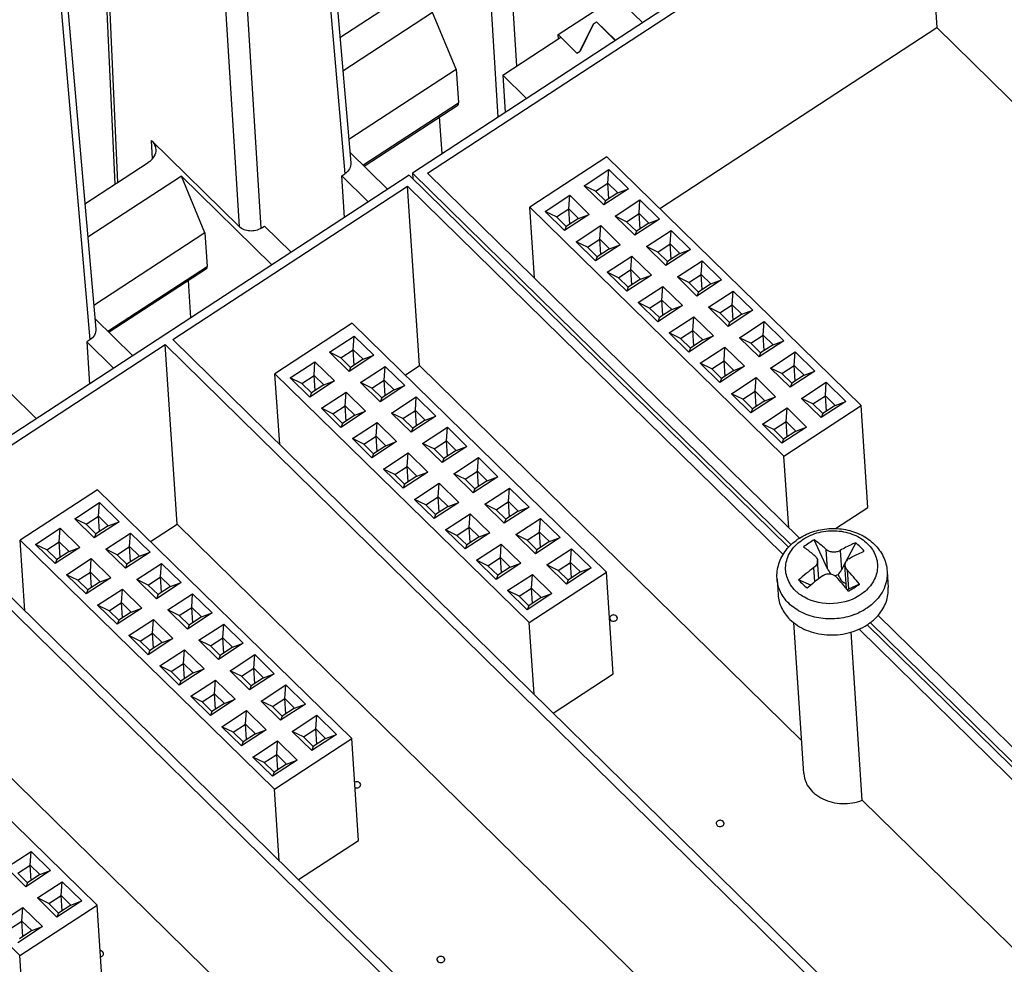
# Model space of a CAD drawing. Units: inches. Extents: x 0 to 17, y 0 to 11.
# Drawn here: x 12.2 to 13.2, y 8.1 to 9 of the extents above; entities that cross this region are included whole.
import ezdxf

# ---------------------------------------------------------------- set-up
doc = ezdxf.new("R2010")
doc.units = ezdxf.units.IN
doc.header["$LTSCALE"] = 0.935
doc.header["$MEASUREMENT"] = 0
doc.layers.get('0').update_dxf_attribs({"linetype": 'CONTINUOUS'})
doc.layers.add('AXIS_PART', color=7, linetype='CONTINUOUS')
doc.layers.add('ECAD_8X2P203050R026D10R', color=7, linetype='CONTINUOUS')

msp = doc.modelspace()

# ---------------------------------------------------------------- linework, layer by layer
at = {"color": 7, "linetype": 'CONTINUOUS'}
for p, q in [((12.66583, 9.54712), (12.70521, 8.92162)), ((12.72396, 8.97267), (12.68775, 9.54561)), ((12.29426, 9.47203), (12.32268, 8.85448)), ((12.32563, 8.8564), (12.29721, 9.47395)), ((12.50949, 9.43671), (12.55825, 8.87587)), ((12.50366, 9.42562), (12.55232, 8.86506)), ((12.41099, 9.38103), (12.44681, 8.81219)), ((12.46888, 8.81067), (12.43293, 9.37952)), ((12.25475, 9.27067), (12.30351, 8.70983)), ((12.24892, 9.25958), (12.29758, 8.69902)), ((12.84952, 9.01597), (12.81215, 9.05266)), ((12.61844, 9.04725), (12.54738, 9.00093)), ((12.76543, 9.00396), (12.80714, 9.03114)), ((12.64001, 9.02607), (12.55028, 8.96758)), ((12.6635, 8.96946), (12.64001, 9.02607)), ((12.78716, 8.98751), (12.8006, 9.01467)), ((12.8007, 9.01473), (12.78725, 8.98757)), ((12.8006, 9.01467), (12.80379, 9.01674)), ((12.82244, 8.99826), (12.80369, 9.01668)), ((12.80379, 9.01674), (12.82254, 8.99833)), ((12.71004, 8.9636), (12.76794, 9.00134)), ((12.76573, 8.9999), (12.76543, 9.00396)), ((12.76543, 9.00396), (12.78417, 8.98556)), ((12.76794, 9.00134), (12.78407, 8.9855)), ((12.78407, 8.9855), (12.78725, 8.98757)), ((12.55619, 8.89952), (12.6635, 8.96946)), ((12.6635, 8.96946), (12.66574, 8.93584)), ((12.71004, 8.9636), (12.71252, 8.92639)), ((12.73378, 8.94029), (12.71004, 8.9636)), ((12.57042, 8.87371), (12.66574, 8.93584)), ((12.57151, 8.87263), (12.66502, 8.93358)), ((12.64938, 8.88511), (12.64694, 8.9218)), ((12.36021, 8.87999), (12.35921, 8.8982)), ((12.35921, 8.8982), (12.44681, 8.81219)), ((12.55732, 8.88657), (12.59501, 8.84956)), ((12.29264, 8.8349), (12.35596, 8.87617)), ((12.61666, 8.86372), (10.5813, 7.53297)), ((12.38913, 8.86255), (12.29554, 8.80155)), ((12.41263, 8.80594), (12.38913, 8.86255)), ((12.47936, 8.77395), (12.38913, 8.86255)), ((12.54919, 8.86302), (12.55232, 8.86506)), ((12.55183, 8.82133), (12.54919, 8.86302)), ((12.57573, 8.83696), (12.54919, 8.86302)), ((12.99544, 8.49177), (12.61666, 8.86372)), ((12.38048, 8.69933), (12.61504, 8.85269)), ((12.62697, 8.6733), (12.61504, 8.85269)), ((12.61504, 8.85269), (12.99001, 8.48449)), ((12.46888, 8.81067), (12.472, 8.81271)), ((12.472, 8.81271), (12.49864, 8.78655)), ((12.41263, 8.80594), (12.30146, 8.73349)), ((12.41263, 8.80594), (12.41486, 8.77232)), ((12.31568, 8.70768), (12.41486, 8.77232)), ((12.41414, 8.77006), (12.31678, 8.7066)), ((12.39854, 8.72111), (12.39607, 8.75828)), ((12.30258, 8.72053), (12.34059, 8.68322)), ((12.12606, 8.53299), (12.37277, 8.69429)), ((12.29758, 8.69902), (12.29446, 8.69699)), ((12.29446, 8.69699), (12.29713, 8.6548)), ((12.32131, 8.67062), (12.29446, 8.69699)), ((12.3847, 8.51489), (12.37277, 8.69429)), ((12.37277, 8.69429), (13.04829, 8.03096)), ((13.05601, 8.03599), (12.38048, 8.69933)), ((12.61251, 8.66384), (12.62697, 8.6733)), ((12.62697, 8.6733), (13.00853, 8.29862)), ((12.21727, 8.64667), (12.24422, 8.62021)), ((12.11835, 8.52795), (12.79355, 7.86493)), ((12.80127, 7.86996), (12.12606, 8.53299)), ((12.35809, 8.49749), (12.3847, 8.51489)), ((12.3847, 8.51489), (13.01585, 7.89513)), ((13.03451, 8.47022), (13.02118, 8.49926)), ((13.03451, 8.47022), (13.03321, 8.48966)), ((13.04703, 8.48871), (13.04832, 8.46927)), ((13.06262, 8.49641), (13.05265, 8.47749)), ((13.02569, 8.46043), (13.02449, 8.47852)), ((13.02173, 8.45728), (13.02078, 8.4716)), ((13.05243, 8.47706), (13.04832, 8.46927)), ((13.05336, 8.45066), (13.05181, 8.47397)), ((13.05393, 8.46931), (13.05522, 8.44988)), ((13.09396, 8.46767), (13.09503, 8.45164)), ((12.98397, 8.46035), (12.98503, 8.44433)), ((13.01776, 8.45399), (13.0055, 8.45918)), ((13.06627, 8.45499), (13.05522, 8.44988)), ((12.81674, 8.42082), (12.81759, 8.41906)), ((12.8246, 8.42133), (12.82375, 8.42309)), ((13.01071, 8.26585), (13.00069, 8.41663)), ((13.06587, 8.41001), (13.29085, 8.18908)), ((13.29858, 8.1941), (13.07415, 8.41448)), ((13.0691, 8.23915), (13.05793, 8.40708)), ((12.13028, 8.34855), (12.76112, 7.7291)), ((12.56812, 8.25474), (12.56727, 8.2565)), ((13.0691, 8.23915), (13.27155, 8.04036)), ((12.92318, 8.21571), (12.92402, 8.21395)), ((12.93103, 8.21622), (12.93019, 8.21798)), ((12.31132, 8.08594), (12.31047, 8.0877)), ((12.64424, 8.07978), (12.64508, 8.07802)), ((12.65209, 8.08029), (12.65125, 8.08205))]:
    msp.add_line(p, q, dxfattribs=at)
for centre, radius, start, end in [((13.08287, 8.39281), 0.12303, 120.09068, 126.10076), ((12.98917, 8.41319), 0.11099, 45.50354, 48.56665), ((12.98543, 8.40935), 0.11636, 42.54769, 45.51582), ((13.17895, 8.26142), 0.26304, 126.96336, 131.25362), ((12.8093, 8.24607), 0.33119, 39.1114, 42.38315), ((13.34649, 8.79813), 0.4808, 224.82804, 225.52981), ((13.18546, 8.25554), 0.25984, 126.93687, 131.28011), ((12.79849, 8.23902), 0.33119, 39.11142, 42.38313), ((13.0299, 8.47646), 0.03926, 225.56506, 230.88262), ((13.38363, 8.83595), 0.5338, 225.52862, 226.17987), ((13.05794, 8.45095), 0.00459, 183.73135, 186.20488), ((11.83218, 10.33658), 2.25019, 302.93149, 303.25995), ((13.03892, 8.48394), 0.06346, 290.50034, 294.3248)]:
    msp.add_arc(centre, radius, start, end, dxfattribs=at)
for centre, major_axis, ratio, start_param, end_param in [((13.04223, 8.47525), (-0.00565, 0.01504), 0.564407, -4.587966, -4.207356), ((13.04223, 8.47525), (0.00567, 0.01454), 0.515087, -2.179324, -1.787777), ((13.06294, 8.45491), (0.00949, 0.00561), 0.066408, -2.779119, -2.559588)]:
    msp.add_ellipse(centre, major_axis=major_axis, ratio=ratio, start_param=start_param, end_param=end_param, dxfattribs=at)
for points, knots in [([(12.66502, 8.93358), (12.66516, 8.93367), (12.66575, 8.93427), (12.66578, 8.93519), (12.66574, 8.93584)], [0, 0, 0, 0, 0.20126, 1, 1, 1, 1]), ([(12.35921, 8.8982), (12.36043, 8.897), (12.36247, 8.89425), (12.36334, 8.89093), (12.36343, 8.8893)], [0, 0, 0, 0, 0.512124, 1, 1, 1, 1]), ([(12.36343, 8.8893), (12.36356, 8.88682), (12.36215, 8.88145), (12.35825, 8.87766), (12.35596, 8.87617)], [0, 0, 0, 0, 0.47582, 1, 1, 1, 1]), ([(12.55825, 8.87587), (12.55843, 8.87384), (12.55738, 8.8694), (12.55419, 8.86629), (12.55232, 8.86506)], [0, 0, 0, 0, 0.475612, 1, 1, 1, 1]), ([(12.46888, 8.81067), (12.46554, 8.80851), (12.45745, 8.80653), (12.44953, 8.80954), (12.44681, 8.81219)], [0, 0, 0, 0, 0.511628, 1, 1, 1, 1]), ([(12.41414, 8.77006), (12.41428, 8.77015), (12.41487, 8.77075), (12.41491, 8.77167), (12.41486, 8.77232)], [0, 0, 0, 0, 0.20126, 1, 1, 1, 1]), ([(12.30351, 8.70983), (12.30369, 8.70781), (12.30264, 8.70337), (12.29945, 8.70025), (12.29758, 8.69902)], [0, 0, 0, 0, 0.475612, 1, 1, 1, 1]), ([(12.98397, 8.46035), (12.9838, 8.46287), (12.98395, 8.46795), (12.9856, 8.47542), (12.98861, 8.48252), (12.9943, 8.49132), (13.00426, 8.50057), (13.01913, 8.5079), (13.03568, 8.51118), (13.05253, 8.5102), (13.06826, 8.50498), (13.07726, 8.49868), (13.08104, 8.49497)], [0, 0, 0, 0, 0.058665, 0.117595, 0.177061, 0.237309, 0.360526, 0.488114, 0.618575, 0.74906, 0.87671, 1, 1, 1, 1]), ([(13.00242, 8.44842), (13.0006, 8.45021), (12.99738, 8.45408), (12.99402, 8.46074), (12.99239, 8.46786), (12.99257, 8.47513), (12.99455, 8.48227), (12.99822, 8.48897), (13.00343, 8.49498), (13.00996, 8.5001), (13.01757, 8.50412), (13.02878, 8.50787), (13.04084, 8.50892), (13.05258, 8.50719), (13.06084, 8.50454), (13.06827, 8.50067), (13.07256, 8.49725), (13.07446, 8.49538)], [0, 0, 0, 0, 0.058976, 0.115707, 0.171094, 0.226314, 0.28258, 0.340885, 0.401835, 0.465583, 0.531865, 0.600078, 0.738399, 0.80699, 0.873841, 0.938323, 1, 1, 1, 1]), ([(13.03321, 8.48966), (13.03221, 8.49053), (13.0283, 8.49386), (13.02426, 8.49703), (13.02118, 8.49926)], [0, 0, 0, 0, 0.260078, 1, 1, 1, 1]), ([(13.02241, 8.48261), (13.0214, 8.48349), (13.01749, 8.48682), (13.01345, 8.48999), (13.01038, 8.49222)], [0, 0, 0, 0, 0.26008, 1, 1, 1, 1]), ([(13.03321, 8.48966), (13.03406, 8.48893), (13.03618, 8.48776), (13.03979, 8.48703), (13.04356, 8.48728), (13.04596, 8.48812), (13.04703, 8.48871)], [0, 0, 0, 0, 0.229877, 0.486002, 0.749921, 1, 1, 1, 1]), ([(13.06262, 8.49641), (13.06132, 8.49585), (13.05603, 8.49347), (13.05086, 8.49083), (13.04703, 8.48871)], [0, 0, 0, 0, 0.243509, 1, 1, 1, 1]), ([(13.05556, 8.48033), (13.05686, 8.48105), (13.06196, 8.4838), (13.06719, 8.48632), (13.07115, 8.48803)], [0, 0, 0, 0, 0.256385, 1, 1, 1, 1]), ([(13.07446, 8.49538), (13.07622, 8.49366), (13.07935, 8.48993), (13.08266, 8.48353), (13.08439, 8.4767), (13.08442, 8.46968), (13.08278, 8.46276), (13.07954, 8.4562), (13.07483, 8.45022), (13.07092, 8.44684), (13.06879, 8.44529)], [0, 0, 0, 0, 0.127289, 0.24978, 0.369389, 0.488367, 0.609194, 0.733966, 0.864063, 1, 1, 1, 1]), ([(13.08104, 8.49497), (13.0829, 8.49314), (13.08631, 8.48919), (13.0903, 8.48251), (13.09296, 8.47527), (13.09379, 8.4702), (13.09396, 8.46767)], [0, 0, 0, 0, 0.253948, 0.504536, 0.752839, 1, 1, 1, 1]), ([(13.02449, 8.47852), (13.02453, 8.4779), (13.02441, 8.47661), (13.02341, 8.47406), (13.02193, 8.47246), (13.02078, 8.4716)], [0, 0, 0, 0, 0.22853, 0.470871, 1, 1, 1, 1]), ([(13.02241, 8.48261), (13.023, 8.4821), (13.02402, 8.48085), (13.02444, 8.47929), (13.02449, 8.47852)], [0, 0, 0, 0, 0.505732, 1, 1, 1, 1]), ([(13.05556, 8.48033), (13.05496, 8.48), (13.05386, 8.47921), (13.0526, 8.47767), (13.05187, 8.47588), (13.05177, 8.4746), (13.05181, 8.47397)], [0, 0, 0, 0, 0.263598, 0.514465, 0.757456, 1, 1, 1, 1]), ([(13.05181, 8.47397), (13.05187, 8.47314), (13.05233, 8.47143), (13.05333, 8.46997), (13.05393, 8.46931)], [0, 0, 0, 0, 0.483445, 1, 1, 1, 1]), ([(13.09396, 8.46767), (13.09415, 8.46482), (13.09381, 8.45901), (13.09119, 8.45055), (13.08658, 8.44264), (13.0824, 8.43803), (13.08008, 8.4359)], [0, 0, 0, 0, 0.238701, 0.48251, 0.735491, 1, 1, 1, 1]), ([(12.99574, 8.43583), (12.99402, 8.43752), (12.99089, 8.44112), (12.98726, 8.44716), (12.98486, 8.45362), (12.98412, 8.45811), (12.98397, 8.46035)], [0, 0, 0, 0, 0.260055, 0.511906, 0.757587, 1, 1, 1, 1]), ([(13.02931, 8.46322), (13.03032, 8.46398), (13.03266, 8.46514), (13.0359, 8.46549), (13.03843, 8.46509), (13.04077, 8.46426), (13.04231, 8.46316), (13.04312, 8.46227)], [0, 0, 0, 0, 0.252048, 0.507696, 0.634745, 0.759661, 1, 1, 1, 1]), ([(13.0412, 8.46378), (13.04187, 8.46372), (13.04324, 8.4638), (13.04452, 8.46425), (13.04513, 8.46454)], [0, 0, 0, 0, 0.500346, 1, 1, 1, 1]), ([(13.04513, 8.46454), (13.04559, 8.46332), (13.04654, 8.46098), (13.04795, 8.45882), (13.04883, 8.45795)], [0, 0, 0, 0, 0.514414, 1, 1, 1, 1]), ([(13.04883, 8.45795), (13.04942, 8.45737), (13.05076, 8.45642), (13.05228, 8.45586), (13.05303, 8.45564)], [0, 0, 0, 0, 0.514921, 1, 1, 1, 1]), ([(13.08497, 8.4238), (13.08671, 8.42579), (13.0898, 8.43), (13.09314, 8.43696), (13.09499, 8.44425), (13.09519, 8.44921), (13.09503, 8.45164)], [0, 0, 0, 0, 0.261507, 0.51368, 0.758761, 1, 1, 1, 1]), ([(12.98503, 8.44433), (12.98518, 8.44209), (12.98592, 8.4376), (12.98833, 8.43114), (12.99196, 8.4251), (12.99508, 8.4215), (12.9968, 8.41981)], [0, 0, 0, 0, 0.242409, 0.48809, 0.739943, 1, 1, 1, 1]), ([(13.01134, 8.44181), (13.01079, 8.44211), (13.00863, 8.44337), (13.00658, 8.44482), (13.00513, 8.446)], [0, 0, 0, 0, 0.253929, 1, 1, 1, 1]), ([(13.06879, 8.44529), (13.06072, 8.43944), (13.04071, 8.43285), (13.02004, 8.43697), (13.01134, 8.44181)], [0, 0, 0, 0, 0.50044, 1, 1, 1, 1]), ([(13.06115, 8.4245), (13.05555, 8.42241), (13.04369, 8.41975), (13.02573, 8.42041), (13.00908, 8.42558), (12.99961, 8.43203), (12.99574, 8.43583)], [0, 0, 0, 0, 0.257638, 0.516294, 0.76607, 1, 1, 1, 1]), ([(13.07309, 8.4305), (13.07246, 8.43009), (13.06987, 8.42848), (13.06715, 8.42706), (13.06506, 8.42612)], [0, 0, 0, 0, 0.247125, 1, 1, 1, 1]), ([(13.08008, 8.4359), (13.07954, 8.43541), (13.07732, 8.43347), (13.07495, 8.43171), (13.07309, 8.4305)], [0, 0, 0, 0, 0.246543, 1, 1, 1, 1]), ([(12.82375, 8.42309), (12.82321, 8.42362), (12.82207, 8.42415), (12.82049, 8.42424), (12.81928, 8.42402), (12.8182, 8.42351), (12.81735, 8.42277), (12.81682, 8.42184), (12.81672, 8.42115), (12.81674, 8.42082)], [0, 0, 0, 0, 0.251064, 0.386805, 0.522389, 0.653349, 0.776445, 0.890939, 1, 1, 1, 1]), ([(12.81759, 8.41906), (12.81813, 8.41853), (12.81927, 8.418), (12.82085, 8.41791), (12.82206, 8.41813), (12.82314, 8.41864), (12.82399, 8.41938), (12.82452, 8.42031), (12.82462, 8.421), (12.8246, 8.42133)], [0, 0, 0, 0, 0.251064, 0.386805, 0.522389, 0.653349, 0.776445, 0.890939, 1, 1, 1, 1]), ([(12.9968, 8.41981), (12.99908, 8.41757), (13.00424, 8.41347), (13.01315, 8.40881), (13.02307, 8.40564), (13.03716, 8.40357), (13.05505, 8.40511), (13.06833, 8.41069), (13.07415, 8.41448)], [0, 0, 0, 0, 0.115556, 0.236285, 0.361514, 0.489972, 0.749011, 1, 1, 1, 1]), ([(13.07415, 8.41448), (13.07518, 8.41515), (13.07908, 8.41788), (13.08264, 8.42112), (13.08497, 8.4238)], [0, 0, 0, 0, 0.256244, 1, 1, 1, 1]), ([(12.56727, 8.2565), (12.56696, 8.2568), (12.56617, 8.25731), (12.56435, 8.25778), (12.56283, 8.25749), (12.562, 8.25702)], [0, 0, 0, 0, 0.2358, 0.490305, 1, 1, 1, 1]), ([(12.56236, 8.25167), (12.56298, 8.25143), (12.56437, 8.25122), (12.56603, 8.25167), (12.56711, 8.25241), (12.56771, 8.2531), (12.56808, 8.25389), (12.56814, 8.25446), (12.56812, 8.25474)], [0, 0, 0, 0, 0.266682, 0.533008, 0.659562, 0.778743, 0.89132, 1, 1, 1, 1]), ([(13.01296, 8.25682), (13.01334, 8.25597), (13.01507, 8.25255), (13.01748, 8.24948), (13.01954, 8.24746)], [0, 0, 0, 0, 0.244401, 1, 1, 1, 1]), ([(13.01954, 8.24746), (13.02026, 8.24675), (13.02333, 8.244), (13.02686, 8.24177), (13.02967, 8.24041)], [0, 0, 0, 0, 0.243309, 1, 1, 1, 1]), ([(13.02967, 8.24041), (13.03564, 8.23752), (13.04915, 8.23444), (13.06277, 8.2367), (13.0691, 8.23915)], [0, 0, 0, 0, 0.494355, 1, 1, 1, 1]), ([(12.93019, 8.21798), (12.92965, 8.21851), (12.92851, 8.21904), (12.92693, 8.21913), (12.92572, 8.21891), (12.92464, 8.2184), (12.92379, 8.21765), (12.92326, 8.21673), (12.92316, 8.21604), (12.92318, 8.21571)], [0, 0, 0, 0, 0.251064, 0.386805, 0.522389, 0.653349, 0.776445, 0.890939, 1, 1, 1, 1]), ([(12.92402, 8.21395), (12.92457, 8.21342), (12.9257, 8.21289), (12.92729, 8.2128), (12.9285, 8.21302), (12.92957, 8.21353), (12.93043, 8.21427), (12.93096, 8.2152), (12.93106, 8.21589), (12.93103, 8.21622)], [0, 0, 0, 0, 0.251064, 0.386805, 0.522389, 0.653349, 0.776445, 0.890939, 1, 1, 1, 1]), ([(12.31047, 8.0877), (12.31031, 8.08786), (12.30954, 8.08846), (12.30856, 8.08876), (12.30782, 8.0888)], [0, 0, 0, 0, 0.235577, 1, 1, 1, 1]), ([(12.30823, 8.08265), (12.30867, 8.08274), (12.30951, 8.08303), (12.31054, 8.08379), (12.31121, 8.08479), (12.31134, 8.08557), (12.31132, 8.08594)], [0, 0, 0, 0, 0.275378, 0.534952, 0.774304, 1, 1, 1, 1]), ([(12.65125, 8.08205), (12.65071, 8.08258), (12.64957, 8.08311), (12.64799, 8.0832), (12.64678, 8.08298), (12.6457, 8.08247), (12.64485, 8.08173), (12.64432, 8.0808), (12.64422, 8.08011), (12.64424, 8.07978)], [0, 0, 0, 0, 0.251064, 0.386805, 0.522389, 0.653349, 0.776445, 0.890939, 1, 1, 1, 1]), ([(12.64508, 8.07802), (12.64563, 8.07749), (12.64676, 8.07696), (12.64835, 8.07687), (12.64956, 8.07709), (12.65063, 8.0776), (12.65149, 8.07834), (12.65202, 8.07927), (12.65212, 8.07996), (12.6521, 8.08029)], [0, 0, 0, 0, 0.251064, 0.386805, 0.522389, 0.653349, 0.776445, 0.890939, 1, 1, 1, 1])]:
    msp.add_open_spline(points, degree=3, knots=knots, dxfattribs=at)
msp.add_open_spline([(13.01071, 8.26586), (13.01092, 8.26276), (13.0117, 8.25966), (13.01296, 8.25682)], degree=3, dxfattribs=at)
at = {"layer": 'AXIS_PART', "color": 7, "linetype": 'CONTINUOUS'}
for p, q in [((13.13321, 9.20145), (12.61974, 8.86573)), ((12.6349, 8.86568), (13.13159, 9.19042)), ((13.13159, 9.19042), (13.14352, 9.01103)), ((12.86693, 8.83018), (13.14352, 9.01103)), ((13.14352, 9.01103), (13.5151, 8.64615)), ((12.61974, 8.86573), (12.6201, 8.86034)), ((12.61974, 8.86573), (12.99806, 8.49425)), ((13.00644, 8.50084), (12.6349, 8.86568)), ((13.31074, 8.20202), (13.08481, 8.42388)), ((13.07703, 8.4167), (13.30167, 8.19611))]:
    msp.add_line(p, q, dxfattribs=at)
at = {"layer": 'ECAD_8X2P203050R026D10R', "color": 7, "linetype": 'CONTINUOUS'}
for p, q in [((12.81404, 8.88194), (12.73694, 8.83154)), ((13.06803, 8.63336), (12.81404, 8.88194)), ((12.7914, 8.85299), (12.81608, 8.86912)), ((12.81511, 8.85553), (12.81608, 8.86912)), ((12.81608, 8.86912), (12.83561, 8.85)), ((12.80277, 8.84746), (12.7914, 8.85299)), ((12.81094, 8.83387), (12.7914, 8.85299)), ((12.80277, 8.84746), (12.81511, 8.85553)), ((12.81613, 8.84024), (12.81511, 8.85553)), ((12.81511, 8.85553), (12.82488, 8.84597)), ((12.75224, 8.82739), (12.77691, 8.84352)), ((12.77595, 8.82992), (12.77691, 8.84352)), ((12.77691, 8.84352), (12.79645, 8.8244)), ((12.81254, 8.8379), (12.80277, 8.84746)), ((12.83561, 8.85), (12.81094, 8.83387)), ((12.82488, 8.84597), (12.81254, 8.8379)), ((12.82488, 8.84597), (12.83561, 8.85)), ((12.74164, 8.76086), (12.73694, 8.83154)), ((12.73694, 8.83154), (12.99093, 8.58295)), ((12.81254, 8.8379), (12.81094, 8.83387)), ((12.82242, 8.82264), (12.84709, 8.83877)), ((12.84613, 8.82517), (12.84709, 8.83877)), ((12.84709, 8.83877), (12.86663, 8.81965)), ((12.76361, 8.82186), (12.75224, 8.82739)), ((12.77178, 8.80827), (12.75224, 8.82739)), ((12.76361, 8.82186), (12.77595, 8.82992)), ((12.77338, 8.81229), (12.76361, 8.82186)), ((12.79645, 8.8244), (12.77178, 8.80827)), ((12.77696, 8.81464), (12.77595, 8.82992)), ((12.77595, 8.82992), (12.78571, 8.82036)), ((12.78571, 8.82036), (12.79645, 8.8244)), ((12.83379, 8.81711), (12.82242, 8.82264)), ((12.84196, 8.80352), (12.82242, 8.82264)), ((12.83379, 8.81711), (12.84613, 8.82517)), ((12.84714, 8.80989), (12.84613, 8.82517)), ((12.84613, 8.82517), (12.8559, 8.81561)), ((12.77338, 8.81229), (12.77178, 8.80827)), ((12.78571, 8.82036), (12.77338, 8.81229)), ((12.78326, 8.79703), (12.80793, 8.81316)), ((12.80696, 8.79956), (12.80793, 8.81316)), ((12.80793, 8.81316), (12.82746, 8.79404)), ((12.84356, 8.80755), (12.83379, 8.81711)), ((12.86663, 8.81965), (12.84196, 8.80352)), ((12.8559, 8.81561), (12.84356, 8.80755)), ((12.8559, 8.81561), (12.86663, 8.81965)), ((12.84356, 8.80755), (12.84196, 8.80352)), ((12.85344, 8.79228), (12.87811, 8.80841)), ((12.87714, 8.79482), (12.87811, 8.80841)), ((12.87811, 8.80841), (12.89765, 8.78929)), ((12.79463, 8.7915), (12.78326, 8.79703)), ((12.80279, 8.77791), (12.78326, 8.79703)), ((12.79463, 8.7915), (12.80696, 8.79956)), ((12.82746, 8.79404), (12.80279, 8.77791)), ((12.80798, 8.78428), (12.80696, 8.79956)), ((12.80696, 8.79956), (12.81673, 8.79)), ((12.81673, 8.79), (12.82746, 8.79404)), ((12.86481, 8.78675), (12.85344, 8.79228)), ((12.87297, 8.77316), (12.85344, 8.79228)), ((12.86481, 8.78675), (12.87714, 8.79482)), ((12.87816, 8.77953), (12.87714, 8.79482)), ((12.87714, 8.79482), (12.88691, 8.78526)), ((12.80439, 8.78194), (12.79463, 8.7915)), ((12.81673, 8.79), (12.80439, 8.78194)), ((12.81427, 8.76668), (12.83894, 8.78281)), ((12.83798, 8.76921), (12.83894, 8.78281)), ((12.83894, 8.78281), (12.85848, 8.76368)), ((12.87458, 8.77719), (12.86481, 8.78675)), ((12.89765, 8.78929), (12.87297, 8.77316)), ((12.88691, 8.78526), (12.87458, 8.77719)), ((12.88691, 8.78526), (12.89765, 8.78929)), ((12.80439, 8.78194), (12.80279, 8.77791)), ((12.87458, 8.77719), (12.87297, 8.77316)), ((12.88445, 8.76193), (12.90912, 8.77806)), ((12.90816, 8.76446), (12.90912, 8.77806)), ((12.90912, 8.77806), (12.92866, 8.75894)), ((12.82564, 8.76114), (12.81427, 8.76668)), ((12.83381, 8.74755), (12.81427, 8.76668)), ((12.82564, 8.76114), (12.83798, 8.76921)), ((12.85848, 8.76368), (12.83381, 8.74755)), ((12.83899, 8.75393), (12.83798, 8.76921)), ((12.83798, 8.76921), (12.84775, 8.75965)), ((12.84775, 8.75965), (12.85848, 8.76368)), ((12.89582, 8.7564), (12.90816, 8.76446)), ((12.90918, 8.74918), (12.90816, 8.76446)), ((12.90816, 8.76446), (12.91793, 8.7549)), ((12.83541, 8.75158), (12.82564, 8.76114)), ((12.84775, 8.75965), (12.83541, 8.75158)), ((12.84529, 8.73632), (12.86996, 8.75245)), ((12.86899, 8.73885), (12.86996, 8.75245)), ((12.86996, 8.75245), (12.8895, 8.73333)), ((12.89582, 8.7564), (12.88445, 8.76193)), ((12.90399, 8.74281), (12.88445, 8.76193)), ((12.90559, 8.74683), (12.89582, 8.7564)), ((12.92866, 8.75894), (12.90399, 8.74281)), ((12.91793, 8.7549), (12.90559, 8.74683)), ((12.91793, 8.7549), (12.92866, 8.75894)), ((12.83541, 8.75158), (12.83381, 8.74755)), ((12.90559, 8.74683), (12.90399, 8.74281)), ((12.91547, 8.73157), (12.94014, 8.7477)), ((12.93918, 8.7341), (12.94014, 8.7477)), ((12.94014, 8.7477), (12.95968, 8.72858)), ((12.85666, 8.73079), (12.84529, 8.73632)), ((12.86483, 8.7172), (12.84529, 8.73632)), ((12.85666, 8.73079), (12.86899, 8.73885)), ((12.8895, 8.73333), (12.86483, 8.7172)), ((12.87001, 8.72357), (12.86899, 8.73885)), ((12.86899, 8.73885), (12.87876, 8.72929)), ((12.87876, 8.72929), (12.8895, 8.73333)), ((12.92684, 8.72604), (12.93918, 8.7341)), ((12.94019, 8.71882), (12.93918, 8.7341)), ((12.93918, 8.7341), (12.94894, 8.72454)), ((12.86643, 8.72123), (12.85666, 8.73079)), ((12.87876, 8.72929), (12.86643, 8.72123)), ((12.92684, 8.72604), (12.91547, 8.73157)), ((12.93501, 8.71245), (12.91547, 8.73157)), ((12.93661, 8.71648), (12.92684, 8.72604)), ((12.95968, 8.72858), (12.93501, 8.71245)), ((12.94894, 8.72454), (12.93661, 8.71648)), ((12.94894, 8.72454), (12.95968, 8.72858)), ((12.55962, 8.7156), (12.48252, 8.66519)), ((12.81361, 8.46702), (12.55962, 8.7156)), ((12.86643, 8.72123), (12.86483, 8.7172)), ((12.8763, 8.70596), (12.90098, 8.72209)), ((12.90001, 8.7085), (12.90098, 8.72209)), ((12.90098, 8.72209), (12.92051, 8.70297)), ((12.93661, 8.71648), (12.93501, 8.71245)), ((12.94649, 8.70122), (12.97116, 8.71735)), ((12.97019, 8.70375), (12.97116, 8.71735)), ((12.97116, 8.71735), (12.99069, 8.69822)), ((12.88767, 8.70043), (12.8763, 8.70596)), ((12.89584, 8.68684), (12.8763, 8.70596)), ((12.88767, 8.70043), (12.90001, 8.7085)), ((12.90103, 8.69321), (12.90001, 8.7085)), ((12.90001, 8.7085), (12.90978, 8.69894)), ((12.95786, 8.69568), (12.97019, 8.70375)), ((12.97121, 8.68847), (12.97019, 8.70375)), ((12.97019, 8.70375), (12.97996, 8.69419)), ((12.53699, 8.68665), (12.56166, 8.70278)), ((12.56069, 8.68918), (12.56166, 8.70278)), ((12.56166, 8.70278), (12.58119, 8.68366)), ((12.89744, 8.69087), (12.88767, 8.70043)), ((12.92051, 8.70297), (12.89584, 8.68684)), ((12.90978, 8.69894), (12.89744, 8.69087)), ((12.90978, 8.69894), (12.92051, 8.70297)), ((12.95786, 8.69568), (12.94649, 8.70122)), ((12.96602, 8.68209), (12.94649, 8.70122)), ((12.96762, 8.68612), (12.95786, 8.69568)), ((12.99069, 8.69822), (12.96602, 8.68209)), ((12.97996, 8.69419), (12.96762, 8.68612)), ((12.97996, 8.69419), (12.99069, 8.69822)), ((12.54836, 8.68112), (12.53699, 8.68665)), ((12.55652, 8.66753), (12.53699, 8.68665)), ((12.54836, 8.68112), (12.56069, 8.68918)), ((12.58119, 8.68366), (12.55652, 8.66753)), ((12.56171, 8.6739), (12.56069, 8.68918)), ((12.56069, 8.68918), (12.57046, 8.67962)), ((12.57046, 8.67962), (12.58119, 8.68366)), ((12.89744, 8.69087), (12.89584, 8.68684)), ((12.90732, 8.67561), (12.93199, 8.69174)), ((12.93103, 8.67814), (12.93199, 8.69174)), ((12.93199, 8.69174), (12.95153, 8.67262)), ((12.96762, 8.68612), (12.96602, 8.68209)), ((12.9775, 8.67086), (13.00217, 8.68699)), ((13.00121, 8.67339), (13.00217, 8.68699)), ((13.00217, 8.68699), (13.02171, 8.66787)), ((12.49782, 8.66104), (12.52249, 8.67717)), ((12.52153, 8.66358), (12.52249, 8.67717)), ((12.52249, 8.67717), (12.54203, 8.65805)), ((12.55812, 8.67156), (12.54836, 8.68112)), ((12.57046, 8.67962), (12.55812, 8.67156)), ((12.91869, 8.67008), (12.90732, 8.67561)), ((12.92686, 8.65649), (12.90732, 8.67561)), ((12.91869, 8.67008), (12.93103, 8.67814)), ((12.93204, 8.66286), (12.93103, 8.67814)), ((12.93103, 8.67814), (12.9408, 8.66858)), ((12.48722, 8.59451), (12.48252, 8.66519)), ((12.48252, 8.66519), (12.73651, 8.41661)), ((12.55812, 8.67156), (12.55652, 8.66753)), ((12.568, 8.65629), (12.59267, 8.67242)), ((12.59171, 8.65883), (12.59267, 8.67242)), ((12.59267, 8.67242), (12.61221, 8.6533)), ((12.92846, 8.66052), (12.91869, 8.67008)), ((12.95153, 8.67262), (12.92686, 8.65649)), ((12.9408, 8.66858), (12.92846, 8.66052)), ((12.9408, 8.66858), (12.95153, 8.67262)), ((12.98887, 8.66533), (12.9775, 8.67086)), ((12.99704, 8.65174), (12.9775, 8.67086)), ((12.98887, 8.66533), (13.00121, 8.67339)), ((12.99864, 8.65577), (12.98887, 8.66533)), ((13.02171, 8.66787), (12.99704, 8.65174)), ((13.00222, 8.65811), (13.00121, 8.67339)), ((13.00121, 8.67339), (13.01098, 8.66383)), ((13.01098, 8.66383), (13.02171, 8.66787)), ((12.50919, 8.65551), (12.49782, 8.66104)), ((12.51736, 8.64192), (12.49782, 8.66104)), ((12.50919, 8.65551), (12.52153, 8.66358)), ((12.51896, 8.64595), (12.50919, 8.65551)), ((12.54203, 8.65805), (12.51736, 8.64192)), ((12.52254, 8.64829), (12.52153, 8.66358)), ((12.52153, 8.66358), (12.53129, 8.65402)), ((12.53129, 8.65402), (12.54203, 8.65805)), ((12.57937, 8.65076), (12.568, 8.65629)), ((12.58754, 8.63717), (12.568, 8.65629)), ((12.57937, 8.65076), (12.59171, 8.65883)), ((12.59272, 8.64354), (12.59171, 8.65883)), ((12.59171, 8.65883), (12.60148, 8.64927)), ((12.92846, 8.66052), (12.92686, 8.65649)), ((12.93834, 8.64525), (12.96301, 8.66138)), ((12.96204, 8.64779), (12.96301, 8.66138)), ((12.96301, 8.66138), (12.98255, 8.64226)), ((12.99864, 8.65577), (12.99704, 8.65174)), ((13.01098, 8.66383), (12.99864, 8.65577)), ((13.00852, 8.6405), (13.03319, 8.65663)), ((13.03222, 8.64304), (13.03319, 8.65663)), ((13.03319, 8.65663), (13.05273, 8.63751)), ((12.51896, 8.64595), (12.51736, 8.64192)), ((12.53129, 8.65402), (12.51896, 8.64595)), ((12.52884, 8.63069), (12.55351, 8.64682)), ((12.55254, 8.63322), (12.55351, 8.64682)), ((12.55351, 8.64682), (12.57304, 8.6277)), ((12.58914, 8.6412), (12.57937, 8.65076)), ((12.61221, 8.6533), (12.58754, 8.63717)), ((12.60148, 8.64927), (12.58914, 8.6412)), ((12.60148, 8.64927), (12.61221, 8.6533)), ((12.94971, 8.63972), (12.93834, 8.64525)), ((12.95787, 8.62613), (12.93834, 8.64525)), ((12.94971, 8.63972), (12.96204, 8.64779)), ((12.96306, 8.6325), (12.96204, 8.64779)), ((12.96204, 8.64779), (12.97181, 8.63823)), ((12.58914, 8.6412), (12.58754, 8.63717)), ((12.59902, 8.62594), (12.62369, 8.64207)), ((12.62272, 8.62847), (12.62369, 8.64207)), ((12.62369, 8.64207), (12.64323, 8.62295)), ((12.95948, 8.63016), (12.94971, 8.63972)), ((12.98255, 8.64226), (12.95787, 8.62613)), ((12.97181, 8.63823), (12.95948, 8.63016)), ((12.97181, 8.63823), (12.98255, 8.64226)), ((13.01989, 8.63497), (13.00852, 8.6405)), ((13.02806, 8.62138), (13.00852, 8.6405)), ((13.01989, 8.63497), (13.03222, 8.64304)), ((13.02966, 8.62541), (13.01989, 8.63497)), ((13.05273, 8.63751), (13.02806, 8.62138)), ((13.03324, 8.62775), (13.03222, 8.64304)), ((13.03222, 8.64304), (13.04199, 8.63348)), ((13.04199, 8.63348), (13.05273, 8.63751)), ((12.54021, 8.62516), (12.52884, 8.63069)), ((12.54837, 8.61157), (12.52884, 8.63069)), ((12.54021, 8.62516), (12.55254, 8.63322)), ((12.54998, 8.61559), (12.54021, 8.62516)), ((12.57304, 8.6277), (12.54837, 8.61157)), ((12.55356, 8.61794), (12.55254, 8.63322)), ((12.55254, 8.63322), (12.56231, 8.62366)), ((12.56231, 8.62366), (12.57304, 8.6277)), ((12.61039, 8.62041), (12.59902, 8.62594)), ((12.61856, 8.60682), (12.59902, 8.62594)), ((12.61039, 8.62041), (12.62272, 8.62847)), ((12.62374, 8.61319), (12.62272, 8.62847)), ((12.62272, 8.62847), (12.63249, 8.61891)), ((12.95948, 8.63016), (12.95787, 8.62613)), ((12.96935, 8.6149), (12.99402, 8.63103)), ((12.99093, 8.58295), (13.06803, 8.63336)), ((12.99306, 8.61743), (12.99402, 8.63103)), ((12.99402, 8.63103), (13.01356, 8.61191)), ((13.02966, 8.62541), (13.02806, 8.62138)), ((13.04199, 8.63348), (13.02966, 8.62541)), ((13.07479, 8.5317), (13.06803, 8.63336)), ((12.54998, 8.61559), (12.54837, 8.61157)), ((12.56231, 8.62366), (12.54998, 8.61559)), ((12.55985, 8.60033), (12.58452, 8.61646)), ((12.58356, 8.60287), (12.58452, 8.61646)), ((12.58452, 8.61646), (12.60406, 8.59734)), ((12.62016, 8.61085), (12.61039, 8.62041)), ((12.64323, 8.62295), (12.61856, 8.60682)), ((12.63249, 8.61891), (12.62016, 8.61085)), ((12.63249, 8.61891), (12.64323, 8.62295)), ((12.98072, 8.60937), (12.96935, 8.6149)), ((12.98889, 8.59578), (12.96935, 8.6149)), ((12.98072, 8.60937), (12.99306, 8.61743)), ((12.99408, 8.60215), (12.99306, 8.61743)), ((12.99306, 8.61743), (13.00283, 8.60787)), ((12.62016, 8.61085), (12.61856, 8.60682)), ((12.63003, 8.59558), (12.6547, 8.61171)), ((12.65374, 8.59812), (12.6547, 8.61171)), ((12.6547, 8.61171), (12.67424, 8.59259)), ((12.99049, 8.5998), (12.98072, 8.60937)), ((13.01356, 8.61191), (12.98889, 8.59578)), ((13.00283, 8.60787), (12.99049, 8.5998)), ((13.00283, 8.60787), (13.01356, 8.61191)), ((12.57122, 8.5948), (12.55985, 8.60033)), ((12.57939, 8.58121), (12.55985, 8.60033)), ((12.57122, 8.5948), (12.58356, 8.60287)), ((12.60406, 8.59734), (12.57939, 8.58121)), ((12.58457, 8.58758), (12.58356, 8.60287)), ((12.58356, 8.60287), (12.59333, 8.5933)), ((12.59333, 8.5933), (12.60406, 8.59734)), ((12.6414, 8.59005), (12.63003, 8.59558)), ((12.64957, 8.57646), (12.63003, 8.59558)), ((12.6414, 8.59005), (12.65374, 8.59812)), ((12.65476, 8.58283), (12.65374, 8.59812)), ((12.65374, 8.59812), (12.66351, 8.58856)), ((12.99049, 8.5998), (12.98889, 8.59578)), ((12.58099, 8.58524), (12.57122, 8.5948)), ((12.59333, 8.5933), (12.58099, 8.58524)), ((12.59087, 8.56998), (12.61554, 8.58611)), ((12.61457, 8.57251), (12.61554, 8.58611)), ((12.61554, 8.58611), (12.63508, 8.56698)), ((12.65117, 8.58049), (12.6414, 8.59005)), ((12.67424, 8.59259), (12.64957, 8.57646)), ((12.66351, 8.58856), (12.65117, 8.58049)), ((12.66351, 8.58856), (12.67424, 8.59259)), ((12.58099, 8.58524), (12.57939, 8.58121)), ((12.65117, 8.58049), (12.64957, 8.57646)), ((12.66105, 8.56523), (12.68572, 8.58136)), ((12.68476, 8.56776), (12.68572, 8.58136)), ((12.68572, 8.58136), (12.70526, 8.56224)), ((12.99569, 8.51139), (12.99093, 8.58295)), ((12.60224, 8.56444), (12.59087, 8.56998)), ((12.61041, 8.55085), (12.59087, 8.56998)), ((12.60224, 8.56444), (12.61457, 8.57251)), ((12.63508, 8.56698), (12.61041, 8.55085)), ((12.61559, 8.55723), (12.61457, 8.57251)), ((12.61457, 8.57251), (12.62434, 8.56295)), ((12.62434, 8.56295), (12.63508, 8.56698)), ((12.67242, 8.5597), (12.68476, 8.56776)), ((12.68577, 8.55248), (12.68476, 8.56776)), ((12.68476, 8.56776), (12.69452, 8.5582)), ((12.61201, 8.55488), (12.60224, 8.56444)), ((12.62434, 8.56295), (12.61201, 8.55488)), ((12.67242, 8.5597), (12.66105, 8.56523)), ((12.68059, 8.54611), (12.66105, 8.56523)), ((12.68219, 8.55013), (12.67242, 8.5597)), ((12.70526, 8.56224), (12.68059, 8.54611)), ((12.69452, 8.5582), (12.68219, 8.55013)), ((12.69452, 8.5582), (12.70526, 8.56224)), ((12.3052, 8.54926), (12.2281, 8.49885)), ((12.55919, 8.30067), (12.3052, 8.54926)), ((12.61201, 8.55488), (12.61041, 8.55085)), ((12.62188, 8.53962), (12.64656, 8.55575)), ((12.64559, 8.54215), (12.64656, 8.55575)), ((12.64656, 8.55575), (12.66609, 8.53663)), ((12.68219, 8.55013), (12.68059, 8.54611)), ((12.69207, 8.53487), (12.71674, 8.551)), ((12.71577, 8.5374), (12.71674, 8.551)), ((12.71674, 8.551), (12.73628, 8.53188)), ((12.28257, 8.52031), (12.30724, 8.53644)), ((12.30627, 8.52284), (12.30724, 8.53644)), ((12.30724, 8.53644), (12.32677, 8.51731)), ((12.63326, 8.53409), (12.62188, 8.53962)), ((12.64142, 8.5205), (12.62188, 8.53962)), ((12.63326, 8.53409), (12.64559, 8.54215)), ((12.66609, 8.53663), (12.64142, 8.5205)), ((12.64661, 8.52687), (12.64559, 8.54215)), ((12.64559, 8.54215), (12.65536, 8.53259)), ((12.65536, 8.53259), (12.66609, 8.53663)), ((12.70344, 8.52934), (12.71577, 8.5374)), ((12.71679, 8.52212), (12.71577, 8.5374)), ((12.71577, 8.5374), (12.72554, 8.52784)), ((12.64302, 8.52453), (12.63326, 8.53409)), ((12.65536, 8.53259), (12.64302, 8.52453)), ((12.70344, 8.52934), (12.69207, 8.53487)), ((12.7116, 8.51575), (12.69207, 8.53487)), ((12.71321, 8.51978), (12.70344, 8.52934)), ((12.73628, 8.53188), (12.7116, 8.51575)), ((12.72554, 8.52784), (12.71321, 8.51978)), ((12.72554, 8.52784), (12.73628, 8.53188)), ((13.04222, 8.51041), (13.07479, 8.5317)), ((12.29394, 8.51477), (12.28257, 8.52031)), ((12.3021, 8.50118), (12.28257, 8.52031)), ((12.29394, 8.51477), (12.30627, 8.52284)), ((12.32677, 8.51731), (12.3021, 8.50118)), ((12.30729, 8.50756), (12.30627, 8.52284)), ((12.30627, 8.52284), (12.31604, 8.51328)), ((12.31604, 8.51328), (12.32677, 8.51731)), ((12.64302, 8.52453), (12.64142, 8.5205)), ((12.6529, 8.50926), (12.67757, 8.52539)), ((12.67661, 8.5118), (12.67757, 8.52539)), ((12.67757, 8.52539), (12.69711, 8.50627)), ((12.71321, 8.51978), (12.7116, 8.51575)), ((12.72308, 8.50452), (12.74775, 8.52065)), ((12.74679, 8.50705), (12.74775, 8.52065)), ((12.74775, 8.52065), (12.76729, 8.50152)), ((12.2434, 8.4947), (12.26807, 8.51083)), ((12.26711, 8.49723), (12.26807, 8.51083)), ((12.26807, 8.51083), (12.28761, 8.49171)), ((12.3037, 8.50521), (12.29394, 8.51477)), ((12.31604, 8.51328), (12.3037, 8.50521)), ((12.66427, 8.50373), (12.6529, 8.50926)), ((12.67244, 8.49014), (12.6529, 8.50926)), ((12.66427, 8.50373), (12.67661, 8.5118)), ((12.67762, 8.49651), (12.67661, 8.5118)), ((12.67661, 8.5118), (12.68638, 8.50224)), ((12.73445, 8.49898), (12.74679, 8.50705)), ((12.7478, 8.49177), (12.74679, 8.50705)), ((12.74679, 8.50705), (12.75656, 8.49749)), ((12.2328, 8.42817), (12.2281, 8.49885)), ((12.2281, 8.49885), (12.48209, 8.25027)), ((12.25477, 8.48917), (12.26711, 8.49723)), ((12.26812, 8.48195), (12.26711, 8.49723)), ((12.26711, 8.49723), (12.27688, 8.48767)), ((12.3037, 8.50521), (12.3021, 8.50118)), ((12.31358, 8.48995), (12.33825, 8.50608)), ((12.33729, 8.49248), (12.33825, 8.50608)), ((12.33825, 8.50608), (12.35779, 8.48696)), ((12.67404, 8.49417), (12.66427, 8.50373)), ((12.69711, 8.50627), (12.67244, 8.49014)), ((12.68638, 8.50224), (12.67404, 8.49417)), ((12.68638, 8.50224), (12.69711, 8.50627)), ((12.73445, 8.49898), (12.72308, 8.50452)), ((12.74262, 8.48539), (12.72308, 8.50452)), ((12.74422, 8.48942), (12.73445, 8.49898)), ((12.76729, 8.50152), (12.74262, 8.48539)), ((12.75656, 8.49749), (12.74422, 8.48942)), ((12.75656, 8.49749), (12.76729, 8.50152)), ((12.25477, 8.48917), (12.2434, 8.4947)), ((12.26294, 8.47558), (12.2434, 8.4947)), ((12.26454, 8.47961), (12.25477, 8.48917)), ((12.28761, 8.49171), (12.26294, 8.47558)), ((12.27688, 8.48767), (12.26454, 8.47961)), ((12.27688, 8.48767), (12.28761, 8.49171)), ((12.32495, 8.48442), (12.31358, 8.48995)), ((12.33312, 8.47083), (12.31358, 8.48995)), ((12.32495, 8.48442), (12.33729, 8.49248)), ((12.35779, 8.48696), (12.33312, 8.47083)), ((12.3383, 8.4772), (12.33729, 8.49248)), ((12.33729, 8.49248), (12.34706, 8.48292)), ((12.34706, 8.48292), (12.35779, 8.48696)), ((12.67404, 8.49417), (12.67244, 8.49014)), ((12.68392, 8.47891), (12.70859, 8.49504)), ((12.70762, 8.48144), (12.70859, 8.49504)), ((12.70859, 8.49504), (12.72813, 8.47592)), ((12.74422, 8.48942), (12.74262, 8.48539)), ((12.7541, 8.47416), (12.77877, 8.49029)), ((12.7778, 8.47669), (12.77877, 8.49029)), ((12.77877, 8.49029), (12.79831, 8.47117)), ((12.26454, 8.47961), (12.26294, 8.47558)), ((12.27442, 8.46434), (12.29909, 8.48047)), ((12.29812, 8.46688), (12.29909, 8.48047)), ((12.29909, 8.48047), (12.31863, 8.46135)), ((12.33472, 8.47486), (12.32495, 8.48442)), ((12.34706, 8.48292), (12.33472, 8.47486)), ((12.69529, 8.47338), (12.68392, 8.47891)), ((12.70346, 8.45979), (12.68392, 8.47891)), ((12.69529, 8.47338), (12.70762, 8.48144)), ((12.70864, 8.46616), (12.70762, 8.48144)), ((12.70762, 8.48144), (12.71739, 8.47188)), ((12.33472, 8.47486), (12.33312, 8.47083)), ((12.3446, 8.45959), (12.36927, 8.47573)), ((12.3683, 8.46213), (12.36927, 8.47573)), ((12.36927, 8.47573), (12.38881, 8.4566)), ((12.70506, 8.46382), (12.69529, 8.47338)), ((12.72813, 8.47592), (12.70346, 8.45979)), ((12.71739, 8.47188), (12.70506, 8.46382)), ((12.71739, 8.47188), (12.72813, 8.47592)), ((12.76547, 8.46863), (12.7541, 8.47416)), ((12.77364, 8.45504), (12.7541, 8.47416)), ((12.76547, 8.46863), (12.7778, 8.47669)), ((12.77524, 8.45907), (12.76547, 8.46863)), ((12.79831, 8.47117), (12.77364, 8.45504)), ((12.77882, 8.46141), (12.7778, 8.47669)), ((12.7778, 8.47669), (12.78757, 8.46713)), ((12.78757, 8.46713), (12.79831, 8.47117)), ((12.28579, 8.45881), (12.27442, 8.46434)), ((12.29395, 8.44522), (12.27442, 8.46434)), ((12.28579, 8.45881), (12.29812, 8.46688)), ((12.29556, 8.44925), (12.28579, 8.45881)), ((12.31863, 8.46135), (12.29395, 8.44522)), ((12.29914, 8.45159), (12.29812, 8.46688)), ((12.29812, 8.46688), (12.30789, 8.45732)), ((12.30789, 8.45732), (12.31863, 8.46135)), ((12.35597, 8.45406), (12.3446, 8.45959)), ((12.36414, 8.44047), (12.3446, 8.45959)), ((12.35597, 8.45406), (12.3683, 8.46213)), ((12.36932, 8.44684), (12.3683, 8.46213)), ((12.3683, 8.46213), (12.37807, 8.45257)), ((12.70506, 8.46382), (12.70346, 8.45979)), ((12.71493, 8.44855), (12.7396, 8.46468)), ((12.73651, 8.41661), (12.81361, 8.46702)), ((12.73864, 8.45109), (12.7396, 8.46468)), ((12.7396, 8.46468), (12.75914, 8.44556)), ((12.77524, 8.45907), (12.77364, 8.45504)), ((12.78757, 8.46713), (12.77524, 8.45907)), ((12.82037, 8.36536), (12.81361, 8.46702)), ((12.29556, 8.44925), (12.29395, 8.44522)), ((12.30789, 8.45732), (12.29556, 8.44925)), ((12.30543, 8.43399), (12.3301, 8.45012)), ((12.32914, 8.43652), (12.3301, 8.45012)), ((12.3301, 8.45012), (12.34964, 8.431)), ((12.36574, 8.4445), (12.35597, 8.45406)), ((12.38881, 8.4566), (12.36414, 8.44047)), ((12.37807, 8.45257), (12.36574, 8.4445)), ((12.37807, 8.45257), (12.38881, 8.4566)), ((12.7263, 8.44302), (12.71493, 8.44855)), ((12.73447, 8.42943), (12.71493, 8.44855)), ((12.7263, 8.44302), (12.73864, 8.45109)), ((12.73966, 8.4358), (12.73864, 8.45109)), ((12.73864, 8.45109), (12.74841, 8.44153)), ((12.36574, 8.4445), (12.36414, 8.44047)), ((12.37561, 8.42924), (12.40029, 8.44537)), ((12.39932, 8.43177), (12.40029, 8.44537)), ((12.40029, 8.44537), (12.41982, 8.42625)), ((12.73607, 8.43346), (12.7263, 8.44302)), ((12.75914, 8.44556), (12.73447, 8.42943)), ((12.74841, 8.44153), (12.73607, 8.43346)), ((12.74841, 8.44153), (12.75914, 8.44556)), ((12.3168, 8.42846), (12.30543, 8.43399)), ((12.32497, 8.41487), (12.30543, 8.43399)), ((12.3168, 8.42846), (12.32914, 8.43652)), ((12.32657, 8.4189), (12.3168, 8.42846)), ((12.34964, 8.431), (12.32497, 8.41487)), ((12.33016, 8.42124), (12.32914, 8.43652)), ((12.32914, 8.43652), (12.33891, 8.42696)), ((12.33891, 8.42696), (12.34964, 8.431)), ((12.38698, 8.42371), (12.37561, 8.42924)), ((12.39515, 8.41012), (12.37561, 8.42924)), ((12.38698, 8.42371), (12.39932, 8.43177)), ((12.40034, 8.41649), (12.39932, 8.43177)), ((12.39932, 8.43177), (12.40909, 8.42221)), ((12.73607, 8.43346), (12.73447, 8.42943)), ((12.32657, 8.4189), (12.32497, 8.41487)), ((12.33891, 8.42696), (12.32657, 8.4189)), ((12.33645, 8.40363), (12.36112, 8.41976)), ((12.36016, 8.40617), (12.36112, 8.41976)), ((12.36112, 8.41976), (12.38066, 8.40064)), ((12.39675, 8.41415), (12.38698, 8.42371)), ((12.41982, 8.42625), (12.39515, 8.41012)), ((12.40909, 8.42221), (12.39675, 8.41415)), ((12.40909, 8.42221), (12.41982, 8.42625)), ((12.39675, 8.41415), (12.39515, 8.41012)), ((12.40663, 8.39888), (12.4313, 8.41501)), ((12.43034, 8.40142), (12.4313, 8.41501)), ((12.4313, 8.41501), (12.45084, 8.39589)), ((12.74127, 8.34505), (12.73651, 8.41661)), ((12.34782, 8.3981), (12.33645, 8.40363)), ((12.35599, 8.38451), (12.33645, 8.40363)), ((12.34782, 8.3981), (12.36016, 8.40617)), ((12.38066, 8.40064), (12.35599, 8.38451)), ((12.36117, 8.39088), (12.36016, 8.40617)), ((12.36016, 8.40617), (12.36992, 8.3966)), ((12.36992, 8.3966), (12.38066, 8.40064)), ((12.418, 8.39335), (12.40663, 8.39888)), ((12.42617, 8.37976), (12.40663, 8.39888)), ((12.418, 8.39335), (12.43034, 8.40142)), ((12.43135, 8.38613), (12.43034, 8.40142)), ((12.43034, 8.40142), (12.44011, 8.39186)), ((12.35759, 8.38854), (12.34782, 8.3981)), ((12.36992, 8.3966), (12.35759, 8.38854)), ((12.36747, 8.37328), (12.39214, 8.38941)), ((12.39117, 8.37581), (12.39214, 8.38941)), ((12.39214, 8.38941), (12.41167, 8.37029)), ((12.42777, 8.38379), (12.418, 8.39335)), ((12.45084, 8.39589), (12.42617, 8.37976)), ((12.44011, 8.39186), (12.42777, 8.38379)), ((12.44011, 8.39186), (12.45084, 8.39589)), ((12.30477, 8.13433), (12.05078, 8.38291)), ((12.35759, 8.38854), (12.35599, 8.38451)), ((12.42777, 8.38379), (12.42617, 8.37976)), ((12.43765, 8.36853), (12.46232, 8.38466)), ((12.46135, 8.37106), (12.46232, 8.38466)), ((12.46232, 8.38466), (12.48186, 8.36554)), ((12.37884, 8.36774), (12.36747, 8.37328)), ((12.387, 8.35415), (12.36747, 8.37328)), ((12.37884, 8.36774), (12.39117, 8.37581)), ((12.41167, 8.37029), (12.387, 8.35415)), ((12.39219, 8.36053), (12.39117, 8.37581)), ((12.39117, 8.37581), (12.40094, 8.36625)), ((12.40094, 8.36625), (12.41167, 8.37029)), ((12.44902, 8.363), (12.46135, 8.37106)), ((12.46237, 8.35578), (12.46135, 8.37106)), ((12.46135, 8.37106), (12.47112, 8.3615)), ((12.3886, 8.35818), (12.37884, 8.36774)), ((12.40094, 8.36625), (12.3886, 8.35818)), ((12.44902, 8.363), (12.43765, 8.36853)), ((12.45718, 8.34941), (12.43765, 8.36853)), ((12.45879, 8.35343), (12.44902, 8.363)), ((12.48186, 8.36554), (12.45718, 8.34941)), ((12.47112, 8.3615), (12.45879, 8.35343)), ((12.47112, 8.3615), (12.48186, 8.36554)), ((12.76047, 8.3262), (12.82037, 8.36536)), ((12.3886, 8.35818), (12.387, 8.35415)), ((12.39848, 8.34292), (12.42315, 8.35905)), ((12.42219, 8.34545), (12.42315, 8.35905)), ((12.42315, 8.35905), (12.44269, 8.33993)), ((12.45879, 8.35343), (12.45718, 8.34941)), ((12.46866, 8.33817), (12.49333, 8.3543)), ((12.49237, 8.34071), (12.49333, 8.3543)), ((12.49333, 8.3543), (12.51287, 8.33518)), ((12.40985, 8.33739), (12.39848, 8.34292)), ((12.41802, 8.3238), (12.39848, 8.34292)), ((12.40985, 8.33739), (12.42219, 8.34545)), ((12.44269, 8.33993), (12.41802, 8.3238)), ((12.4232, 8.33017), (12.42219, 8.34545)), ((12.42219, 8.34545), (12.43196, 8.33589)), ((12.43196, 8.33589), (12.44269, 8.33993)), ((12.48003, 8.33264), (12.49237, 8.34071)), ((12.49339, 8.32542), (12.49237, 8.34071)), ((12.49237, 8.34071), (12.50214, 8.33114)), ((11.97368, 8.33251), (12.22767, 8.08392)), ((12.41962, 8.32783), (12.40985, 8.33739)), ((12.43196, 8.33589), (12.41962, 8.32783)), ((12.48003, 8.33264), (12.46866, 8.33817)), ((12.4882, 8.31905), (12.46866, 8.33817)), ((12.4898, 8.32308), (12.48003, 8.33264)), ((12.51287, 8.33518), (12.4882, 8.31905)), ((12.50214, 8.33114), (12.4898, 8.32308)), ((12.50214, 8.33114), (12.51287, 8.33518)), ((12.41962, 8.32783), (12.41802, 8.3238)), ((12.4295, 8.31256), (12.45417, 8.3287)), ((12.4532, 8.3151), (12.45417, 8.3287)), ((12.45417, 8.3287), (12.47371, 8.30957)), ((12.4898, 8.32308), (12.4882, 8.31905)), ((12.49968, 8.30782), (12.52435, 8.32395)), ((12.52339, 8.31035), (12.52435, 8.32395)), ((12.52435, 8.32395), (12.54389, 8.30482)), ((12.44087, 8.30703), (12.4295, 8.31256)), ((12.44904, 8.29344), (12.4295, 8.31256)), ((12.44087, 8.30703), (12.4532, 8.3151)), ((12.45422, 8.29982), (12.4532, 8.3151)), ((12.4532, 8.3151), (12.46297, 8.30554)), ((12.51105, 8.30228), (12.52339, 8.31035)), ((12.5244, 8.29507), (12.52339, 8.31035)), ((12.52339, 8.31035), (12.53315, 8.30079)), ((12.45064, 8.29747), (12.44087, 8.30703)), ((12.47371, 8.30957), (12.44904, 8.29344)), ((12.46297, 8.30554), (12.45064, 8.29747)), ((12.46297, 8.30554), (12.47371, 8.30957)), ((12.48209, 8.25027), (12.55919, 8.30067)), ((12.51105, 8.30228), (12.49968, 8.30782)), ((12.51922, 8.28869), (12.49968, 8.30782)), ((12.52082, 8.29272), (12.51105, 8.30228)), ((12.54389, 8.30482), (12.51922, 8.28869)), ((12.53315, 8.30079), (12.52082, 8.29272)), ((12.53315, 8.30079), (12.54389, 8.30482)), ((12.56595, 8.19902), (12.55919, 8.30067)), ((12.45064, 8.29747), (12.44904, 8.29344)), ((12.46051, 8.28221), (12.48519, 8.29834)), ((12.48422, 8.28474), (12.48519, 8.29834)), ((12.48519, 8.29834), (12.50472, 8.27922)), ((12.52082, 8.29272), (12.51922, 8.28869)), ((12.47188, 8.27668), (12.46051, 8.28221)), ((12.48005, 8.26309), (12.46051, 8.28221)), ((12.47188, 8.27668), (12.48422, 8.28474)), ((12.48524, 8.26946), (12.48422, 8.28474)), ((12.48422, 8.28474), (12.49399, 8.27518)), ((12.48165, 8.26712), (12.47188, 8.27668)), ((12.50472, 8.27922), (12.48005, 8.26309)), ((12.49399, 8.27518), (12.48165, 8.26712)), ((12.49399, 8.27518), (12.50472, 8.27922)), ((12.48165, 8.26712), (12.48005, 8.26309)), ((12.48685, 8.17871), (12.48209, 8.25027)), ((12.50605, 8.15985), (12.56595, 8.19902)), ((12.21424, 8.17183), (12.23891, 8.18796)), ((12.23795, 8.17436), (12.23891, 8.18796)), ((12.23891, 8.18796), (12.25845, 8.16884)), ((12.22561, 8.1663), (12.23795, 8.17436)), ((12.23897, 8.15908), (12.23795, 8.17436)), ((12.23795, 8.17436), (12.24772, 8.1648)), ((12.23378, 8.15271), (12.21424, 8.17183)), ((12.23538, 8.15674), (12.22561, 8.1663)), ((12.25845, 8.16884), (12.23378, 8.15271)), ((12.24772, 8.1648), (12.23538, 8.15674)), ((12.24772, 8.1648), (12.25845, 8.16884)), ((12.23538, 8.15674), (12.23378, 8.15271)), ((12.24526, 8.14147), (12.26993, 8.1576)), ((12.26897, 8.14401), (12.26993, 8.1576)), ((12.26993, 8.1576), (12.28947, 8.13848)), ((12.25663, 8.13594), (12.26897, 8.14401)), ((12.26998, 8.12872), (12.26897, 8.14401)), ((12.26897, 8.14401), (12.27873, 8.13444)), ((12.22767, 8.08392), (12.30477, 8.13433)), ((12.2648, 8.12235), (12.24526, 8.14147)), ((12.25663, 8.13594), (12.24526, 8.14147)), ((12.2664, 8.12638), (12.25663, 8.13594)), ((12.28947, 8.13848), (12.2648, 8.12235)), ((12.27873, 8.13444), (12.2664, 8.12638)), ((12.27873, 8.13444), (12.28947, 8.13848)), ((12.31153, 8.03267), (12.30477, 8.13433)), ((12.20609, 8.11587), (12.23077, 8.132)), ((12.2298, 8.1184), (12.23077, 8.132)), ((12.23077, 8.132), (12.2503, 8.11287)), ((12.2664, 8.12638), (12.2648, 8.12235)), ((12.21747, 8.11033), (12.2298, 8.1184)), ((12.23082, 8.10312), (12.2298, 8.1184)), ((12.2298, 8.1184), (12.23957, 8.10884)), ((12.2503, 8.11287), (12.22563, 8.09674)), ((12.23957, 8.10884), (12.22723, 8.10077)), ((12.23957, 8.10884), (12.2503, 8.11287)), ((12.23243, 8.01236), (12.22767, 8.08392))]:
    msp.add_line(p, q, dxfattribs=at)

doc.saveas('drawing.dxf')
